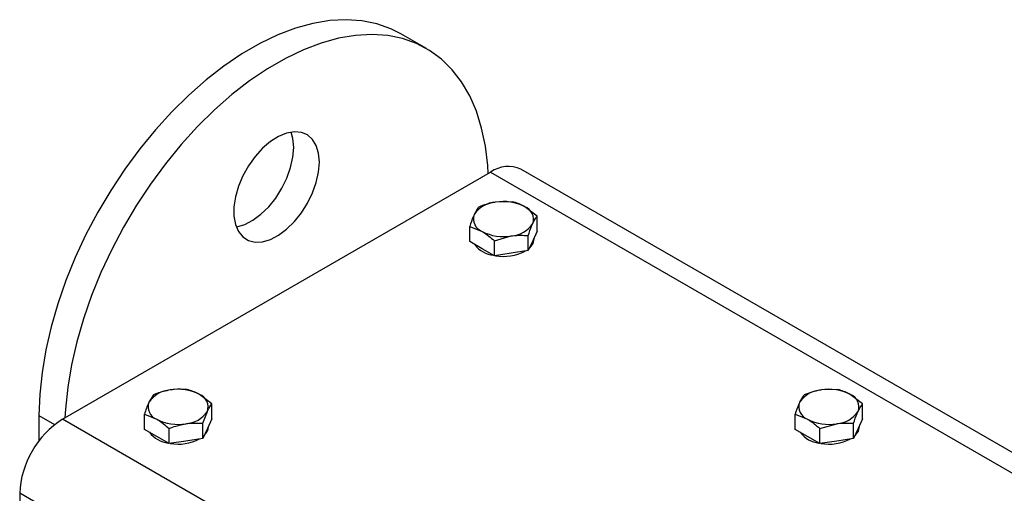
# Model space of a CAD drawing. Units: millimetres. Extents: x 8 to 204, y 4 to 288.
# Drawn here: x 141 to 149, y 151 to 155 of the extents above; entities that cross this region are included whole.
import ezdxf

# ---------------------------------------------------------------- set-up
doc = ezdxf.new("R2010")
doc.units = ezdxf.units.MM

msp = doc.modelspace()

# ---------------------------------------------------------------- linework, layer by layer
at = {"color": 7, "linetype": 'Continuous', "lineweight": 25}
for p, q in [((143.8745, 154.57086), (143.66237, 154.69333)), ((140.86933, 151.50895), (144.40487, 153.54997)), ((144.40487, 153.54997), (156.54324, 146.54264)), ((156.54324, 146.71171), (144.65485, 153.57473)), ((144.58565, 153.30494), (144.44623, 153.30161)), ((144.78977, 153.1871), (144.68771, 153.26426)), ((144.78977, 153.06244), (144.78977, 153.1871)), ((144.2321, 152.97618), (144.2321, 153.10084)), ((144.2321, 153.10084), (144.33416, 153.06015)), ((144.71506, 152.90147), (144.71506, 153.02613)), ((144.78977, 153.06244), (144.75242, 152.98196)), ((144.33416, 152.91726), (144.2321, 152.97618)), ((144.43622, 152.983), (144.57564, 153.0228)), ((144.43622, 152.85834), (144.43622, 152.983)), ((144.75242, 152.98196), (144.71506, 152.90147)), ((144.75242, 152.96154), (144.72623, 152.92554)), ((144.76093, 152.9989), (144.75242, 152.96154)), ((144.76093, 152.9989), (144.76093, 153.00031)), ((144.43622, 152.85834), (144.33416, 152.91726)), ((144.57564, 152.87991), (144.43622, 152.85834)), ((144.71506, 152.90147), (144.57564, 152.87991)), ((147.27265, 151.75377), (147.13324, 151.75043)), ((141.6198, 151.71063), (141.58245, 151.64838)), ((142.10277, 151.63593), (142.00071, 151.71308)), ((147.47678, 151.63593), (147.37472, 151.71308)), ((142.02805, 151.47496), (142.06541, 151.57368)), ((142.10277, 151.51127), (142.10277, 151.63593)), ((147.47678, 151.51127), (147.47678, 151.63593)), ((140.67488, 151.53955), (140.67488, 151.3294)), ((140.67488, 151.53955), (140.80459, 151.46467)), ((172.68914, 133.13977), (140.86933, 151.50895)), ((141.54509, 151.425), (141.54509, 151.54966)), ((141.54509, 151.54966), (141.64715, 151.50898)), ((142.10277, 151.51127), (142.06541, 151.43078)), ((146.9191, 151.425), (146.9191, 151.54966)), ((146.9191, 151.54966), (147.02116, 151.50898)), ((147.47678, 151.51127), (147.43942, 151.43078)), ((141.64715, 151.36608), (141.54509, 151.425)), ((141.74921, 151.30716), (141.74921, 151.43183)), ((142.02805, 151.3503), (142.02805, 151.47496)), ((142.06541, 151.43078), (142.02805, 151.3503)), ((142.07393, 151.44772), (142.07393, 151.44913)), ((147.02116, 151.36608), (146.9191, 151.425)), ((147.12323, 151.43183), (147.26265, 151.47162)), ((147.12323, 151.30716), (147.12323, 151.43183)), ((147.40206, 151.3503), (147.40206, 151.47496)), ((147.43942, 151.43078), (147.40206, 151.3503)), ((147.43942, 151.41037), (147.41323, 151.37436)), ((147.44794, 151.44772), (147.43942, 151.41037)), ((147.44794, 151.44772), (147.44794, 151.44913)), ((141.74921, 151.30716), (141.64715, 151.36608)), ((141.88863, 151.32873), (141.74921, 151.30716)), ((142.02805, 151.3503), (141.88863, 151.32873)), ((147.12323, 151.30716), (147.02116, 151.36608)), ((147.26265, 151.32873), (147.12323, 151.30716)), ((147.40206, 151.3503), (147.26265, 151.32873)), ((172.33559, 132.5274), (140.51578, 150.89658)), ((140.51578, 150.89658), (140.51578, 149.91673))]:
    msp.add_line(p, q, dxfattribs=at)
at = {"color": 7, "linetype": 'Continuous', "lineweight": 25, "flags": 128}
for points in [[(143.66237, 154.69333), (143.58121, 154.7344), (143.46563, 154.77544), (143.34255, 154.80045), (143.21287, 154.80925), (143.0775, 154.80176), (142.93744, 154.77805), (142.79368, 154.73828), (142.64726, 154.68275), (142.49925, 154.61185), (142.35069, 154.52609), (142.20268, 154.4261), (142.05626, 154.31258), (141.9125, 154.18637), (141.77244, 154.04836), (141.63707, 153.89956), (141.50738, 153.74103), (141.38431, 153.57392), (141.26873, 153.39943), (141.16148, 153.21882), (141.06334, 153.0334), (140.975, 152.84448), (140.89712, 152.65345), (140.83024, 152.46166), (140.77485, 152.27052), (140.73135, 152.08138), (140.70005, 151.89562), (140.68118, 151.71458), (140.67488, 151.53955)], [(144.38496, 153.53848), (144.38089, 153.60545), (144.36202, 153.76471), (144.33072, 153.91433), (144.28722, 154.05324), (144.23183, 154.18044), (144.16495, 154.29501), (144.08707, 154.39612), (143.99873, 154.48304), (143.90059, 154.55516), (143.79334, 154.61194), (143.67776, 154.65298), (143.55469, 154.67799), (143.425, 154.68679), (143.28963, 154.6793), (143.14957, 154.65559), (143.00581, 154.61582), (142.85939, 154.56029), (142.71138, 154.48939), (142.56283, 154.40363), (142.41481, 154.30364), (142.26839, 154.19012), (142.12464, 154.06391), (141.98457, 153.9259), (141.8492, 153.7771), (141.71952, 153.61857), (141.59644, 153.45146), (141.48086, 153.27697), (141.37361, 153.09636), (141.27547, 152.91093), (141.18714, 152.72202), (141.10925, 152.53098), (141.04237, 152.3392), (140.98698, 152.14805), (140.94348, 151.95892), (140.91219, 151.77316), (140.89332, 151.59212), (140.88925, 151.52045)], [(142.99065, 153.63176), (142.98427, 153.70534), (142.96533, 153.76888), (142.93453, 153.82009), (142.89298, 153.85711), (142.84218, 153.87861), (142.78397, 153.88382), (142.72045, 153.87254), (142.65392, 153.84518), (142.58679, 153.80272), (142.52147, 153.74672), (142.46032, 153.67918), (142.40557, 153.60255), (142.35919, 153.5196), (142.32285, 153.43332), (142.29787, 153.34684), (142.28515, 153.26329), (142.28515, 153.18567), (142.29787, 153.1168), (142.32285, 153.05916), (142.35919, 153.01485), (142.40557, 152.98545), (142.46032, 152.97203), (142.52147, 152.97509), (142.58679, 152.99449), (142.65392, 153.02956), (142.72045, 153.07901), (142.78397, 153.14107), (142.84218, 153.21348), (142.89298, 153.29363), (142.93453, 153.37863), (142.96533, 153.4654), (142.98427, 153.5508), (142.99065, 153.63176)], [(142.77852, 153.75422), (142.77213, 153.8278), (142.75741, 153.88101)], [(142.30467, 153.09676), (142.30933, 153.09755), (142.37465, 153.11696), (142.44179, 153.15202), (142.50832, 153.20147), (142.57184, 153.26353), (142.63005, 153.33594), (142.68085, 153.41609), (142.7224, 153.50109), (142.7532, 153.58786), (142.77213, 153.67327), (142.77852, 153.75422)]]:
    msp.add_lwpolyline(points, dxfattribs=at)
at = {"color": 7, "linetype": 'Continuous', "lineweight": 25}
for centre, radius, start, end in [((144.55133, 153.34553), 0.25149, 65.692881, 125.617577), ((144.4599, 153.0738), 0.22822, 93.433502, 146.561121), ((144.51136, 152.92341), 0.38376, 62.642825, 99.771097), ((144.37308, 153.16294), 0.10991, 160.538998, 249.257925), ((144.64879, 153.16147), 0.10991, 340.538998, 69.257925), ((144.56197, 153.25061), 0.22822, 273.433502, 326.561121), ((144.51051, 153.40099), 0.38376, 242.642825, 279.771097), ((144.45267, 153.08172), 0.22044, 216.195897, 263.809479), ((144.5124, 153.23023), 0.37662, 259.684484, 297.901594), ((141.77289, 151.52262), 0.22822, 93.433502, 146.561121), ((141.82435, 151.37224), 0.38376, 62.642825, 99.771097), ((147.1469, 151.52262), 0.22822, 93.433502, 146.561121), ((147.19836, 151.37224), 0.38376, 62.642825, 99.771097), ((141.68608, 151.61176), 0.10991, 160.538998, 249.257925), ((141.96178, 151.61029), 0.10991, 340.538998, 69.257925), ((147.06009, 151.61176), 0.10991, 160.538998, 249.257925), ((147.33579, 151.61029), 0.10991, 340.538998, 69.257925), ((141.87497, 151.69944), 0.22822, 273.433502, 326.561121), ((147.24898, 151.69944), 0.22822, 273.433502, 326.561121), ((141.28339, 150.86165), 0.7684, 122.605478, 177.394522), ((141.8235, 151.84982), 0.38376, 242.642825, 279.771097), ((147.19752, 151.84982), 0.38376, 242.642825, 279.771097), ((141.77612, 151.54865), 0.23971, 218.213488, 261.791888), ((141.97203, 151.45104), 0.10195, 311.228426, 358.134552), ((147.13968, 151.53054), 0.22044, 216.195897, 263.809479), ((141.82447, 151.68501), 0.38233, 259.980184, 297.605894), ((147.1994, 151.67905), 0.37662, 259.684484, 297.901594)]:
    msp.add_arc(centre, radius, start, end, dxfattribs=at)
for points, knots in [([(144.44623, 153.30161), (144.44292, 153.30108), (144.39584, 153.29354), (144.34971, 153.2771), (144.30681, 153.26181)], [0, 0, 0, 0, 0.0702006, 1, 1, 1, 1]), ([(144.68771, 153.26426), (144.68529, 153.26563), (144.65083, 153.28527), (144.61705, 153.29546), (144.58565, 153.30494)], [0, 0, 0, 0, 0.0702006, 1, 1, 1, 1]), ([(144.26945, 153.19956), (144.26652, 153.19304), (144.25388, 153.16494), (144.24156, 153.12869), (144.2321, 153.10084)], [0, 0, 0, 0, 0.2318493, 1, 1, 1, 1]), ([(144.30681, 153.26181), (144.30424, 153.25855), (144.29208, 153.2431), (144.27943, 153.21876), (144.26945, 153.19956)], [0, 0, 0, 0, 0.2110008, 1, 1, 1, 1]), ([(144.71506, 153.02613), (144.72452, 153.05398), (144.73684, 153.09023), (144.74949, 153.11834), (144.75242, 153.12485)], [0, 0, 0, 0, 0.7681507, 1, 1, 1, 1]), ([(144.75242, 153.12485), (144.7624, 153.14405), (144.77504, 153.16839), (144.78721, 153.18384), (144.78977, 153.1871)], [0, 0, 0, 0, 0.7889992, 1, 1, 1, 1]), ([(144.33416, 153.06015), (144.33658, 153.05874), (144.37104, 153.03858), (144.40482, 153.00978), (144.43622, 152.983)], [0, 0, 0, 0, 0.0702006, 1, 1, 1, 1]), ([(144.57564, 153.0228), (144.57894, 153.02329), (144.62602, 153.03032), (144.67216, 153.02815), (144.71506, 153.02613)], [0, 0, 0, 0, 0.0702006, 1, 1, 1, 1]), ([(141.75922, 151.75043), (141.72198, 151.74238), (141.67478, 151.73216), (141.62938, 151.71439), (141.6198, 151.71063)], [0, 0, 0, 0, 0.7889992, 1, 1, 1, 1]), ([(141.89864, 151.75377), (141.86332, 151.75576), (141.81734, 151.75835), (141.77016, 151.75192), (141.75922, 151.75043)], [0, 0, 0, 0, 0.7681507, 1, 1, 1, 1]), ([(142.00071, 151.71308), (141.99829, 151.71446), (141.96382, 151.7341), (141.93005, 151.74429), (141.89864, 151.75377)], [0, 0, 0, 0, 0.0702006, 1, 1, 1, 1]), ([(147.13324, 151.75043), (147.12993, 151.7499), (147.08285, 151.74236), (147.03671, 151.72592), (146.99382, 151.71063)], [0, 0, 0, 0, 0.0702006, 1, 1, 1, 1]), ([(147.37472, 151.71308), (147.3723, 151.71446), (147.33783, 151.7341), (147.30406, 151.74429), (147.27265, 151.75377)], [0, 0, 0, 0, 0.0702006, 1, 1, 1, 1]), ([(141.58245, 151.64838), (141.58156, 151.64646), (141.56895, 151.61902), (141.55658, 151.58308), (141.54509, 151.54966)], [0, 0, 0, 0, 0.0702006, 1, 1, 1, 1]), ([(146.95646, 151.64838), (146.95353, 151.64187), (146.94089, 151.61376), (146.92857, 151.57751), (146.9191, 151.54966)], [0, 0, 0, 0, 0.2318493, 1, 1, 1, 1]), ([(146.99382, 151.71063), (146.99125, 151.70737), (146.97909, 151.69192), (146.96644, 151.66758), (146.95646, 151.64838)], [0, 0, 0, 0, 0.2110008, 1, 1, 1, 1]), ([(142.06541, 151.57368), (142.0663, 151.57557), (142.07891, 151.60248), (142.09127, 151.61981), (142.10277, 151.63593)], [0, 0, 0, 0, 0.0702006, 1, 1, 1, 1]), ([(147.40206, 151.47496), (147.41153, 151.50281), (147.42385, 151.53906), (147.43649, 151.56716), (147.43942, 151.57368)], [0, 0, 0, 0, 0.7681507, 1, 1, 1, 1]), ([(147.43942, 151.57368), (147.4494, 151.59288), (147.46205, 151.61722), (147.47421, 151.63267), (147.47678, 151.63593)], [0, 0, 0, 0, 0.7889992, 1, 1, 1, 1]), ([(141.64715, 151.50898), (141.64957, 151.50756), (141.68404, 151.48741), (141.71781, 151.45861), (141.74921, 151.43183)], [0, 0, 0, 0, 0.0702006, 1, 1, 1, 1]), ([(147.02116, 151.50898), (147.02358, 151.50756), (147.05805, 151.48741), (147.09182, 151.45861), (147.12323, 151.43183)], [0, 0, 0, 0, 0.0702006, 1, 1, 1, 1]), ([(141.74921, 151.43183), (141.75879, 151.43558), (141.80419, 151.45335), (141.85139, 151.46357), (141.88863, 151.47162)], [0, 0, 0, 0, 0.2110008, 1, 1, 1, 1]), ([(141.88863, 151.47162), (141.89957, 151.47312), (141.94675, 151.47954), (141.99273, 151.47695), (142.02805, 151.47496)], [0, 0, 0, 0, 0.2318493, 1, 1, 1, 1]), ([(147.26265, 151.47162), (147.26595, 151.47212), (147.31303, 151.47914), (147.35917, 151.47697), (147.40206, 151.47496)], [0, 0, 0, 0, 0.0702006, 1, 1, 1, 1])]:
    msp.add_open_spline(points, degree=3, knots=knots, dxfattribs=at)

doc.saveas('drawing.dxf')
